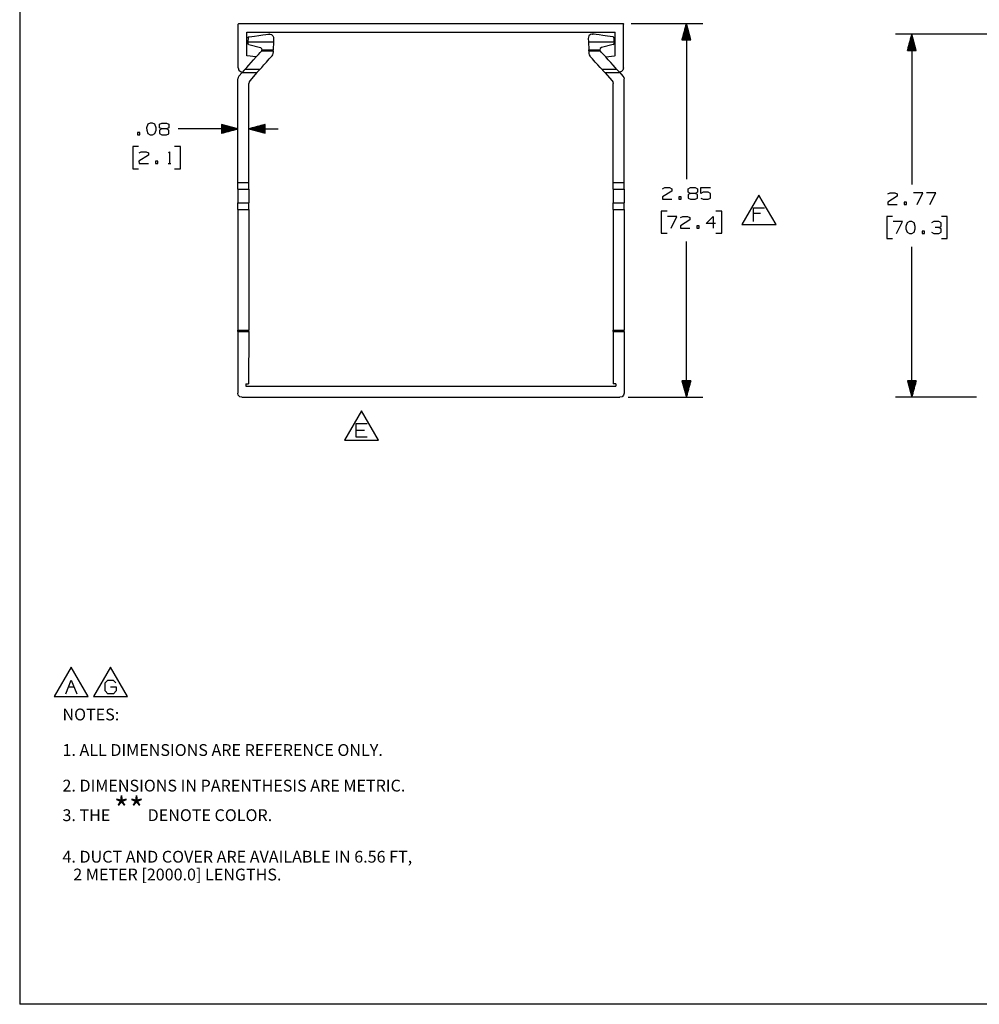
# Paper-space layout 'Layout1' of a CAD drawing. Extents: x 0.6 to 21.6, y 0.4 to 16.3.
# Drawn here: x 0.6 to 7.9, y 0.4 to 7.9 of the extents above; entities that cross this region are included whole.
import ezdxf

# ---------------------------------------------------------------- set-up
doc = ezdxf.new("R2010")
doc.units = 0
doc.header["$MEASUREMENT"] = 0
doc.layers.add('1', color=7, linetype='Continuous')
doc.styles.add('blockfont', font='simplex.shx')

psp = doc.layouts.get("Layout1")

# ---------------------------------------------------------------- linework, layer by layer
at = {"layer": '1', "color": 7, "linetype": 'Continuous'}
for p, q in [((0.633067, 16.27273), (0.633067, 0.440085)), ((2.299785, 7.913907), (2.300938, 7.916691)), ((2.299785, 7.579261), (2.299785, 7.913907)), ((2.300938, 7.916691), (2.303722, 7.917844)), ((2.303722, 7.917844), (5.232856, 7.917844)), ((5.232856, 7.917844), (5.23564, 7.916691)), ((5.23564, 7.916691), (5.236793, 7.913907)), ((5.236793, 7.579261), (5.236793, 7.913907)), ((5.295356, 7.917844), (5.840902, 7.917844)), ((5.715902, 7.917844), (5.682408, 7.792844)), ((5.706902, 7.792844), (5.706902, 7.884255)), ((5.708901, 7.792844), (5.708901, 7.89172)), ((5.710902, 7.792844), (5.710902, 7.899184)), ((5.712902, 7.792844), (5.712902, 7.906648)), ((5.714901, 7.792844), (5.714901, 7.914112)), ((5.715902, 7.917844), (5.715902, 6.730111)), ((5.749395, 7.792844), (5.715902, 7.917844)), ((5.716902, 7.792844), (5.716902, 7.914112)), ((5.718902, 7.792844), (5.718902, 7.906648)), ((5.720901, 7.792844), (5.720901, 7.899184)), ((5.722902, 7.792844), (5.722902, 7.89172)), ((5.724902, 7.792844), (5.724902, 7.884255)), ((2.364746, 7.848947), (2.365899, 7.85173)), ((2.364746, 7.675234), (2.364746, 7.848947)), ((2.365899, 7.85173), (2.368683, 7.852883)), ((2.368683, 7.852883), (5.167895, 7.852883)), ((2.37385, 7.808004), (2.372581, 7.777714)), ((2.37385, 7.808004), (2.374307, 7.810582)), ((2.374307, 7.810582), (2.376121, 7.813891)), ((2.376121, 7.813891), (2.378648, 7.816049)), ((2.378648, 7.816049), (2.381206, 7.817117)), ((2.381206, 7.817117), (2.382383, 7.817348)), ((2.382383, 7.817348), (2.422544, 7.822707)), ((2.422544, 7.822707), (2.457334, 7.827349)), ((2.457334, 7.827349), (2.486197, 7.8312)), ((2.486197, 7.8312), (2.508673, 7.834199)), ((2.508673, 7.834199), (2.524404, 7.836298)), ((2.524404, 7.836298), (2.53314, 7.837463)), ((2.53314, 7.837463), (2.535084, 7.837662)), ((2.535084, 7.837662), (2.535841, 7.837706)), ((2.535841, 7.837706), (2.536017, 7.837714)), ((2.536043, 7.837715), (2.536017, 7.837714)), ((2.536017, 7.837714), (2.538595, 7.837714)), ((2.536201, 7.837721), (2.536043, 7.837715)), ((2.536491, 7.837729), (2.536201, 7.837721)), ((2.536874, 7.837737), (2.536491, 7.837729)), ((2.537306, 7.83774), (2.536874, 7.837737)), ((2.537588, 7.837739), (2.537306, 7.83774)), ((2.537987, 7.837733), (2.537588, 7.837739)), ((2.538305, 7.837724), (2.537987, 7.837733)), ((2.538514, 7.837717), (2.538305, 7.837724)), ((2.538594, 7.837714), (2.538514, 7.837717)), ((2.538595, 7.837714), (2.538594, 7.837714)), ((2.538595, 7.837714), (2.538887, 7.8377)), ((2.538887, 7.8377), (2.541389, 7.837474)), ((2.541389, 7.837474), (2.552156, 7.834019)), ((2.552156, 7.834019), (2.563607, 7.823572)), ((2.563607, 7.823572), (2.567894, 7.813751)), ((2.567894, 7.813751), (2.568774, 7.804925)), ((4.968684, 7.813751), (4.967803, 7.804925)), ((4.972971, 7.823572), (4.968684, 7.813751)), ((4.984421, 7.834019), (4.972971, 7.823572)), ((4.995188, 7.837474), (4.984421, 7.834019)), ((4.997691, 7.8377), (4.995188, 7.837474)), ((4.997983, 7.837714), (4.997691, 7.8377)), ((4.997983, 7.837714), (4.998064, 7.837717)), ((4.997983, 7.837714), (4.997983, 7.837714)), ((4.997983, 7.837714), (5.000561, 7.837714)), ((4.998064, 7.837717), (4.998273, 7.837724)), ((4.998273, 7.837724), (4.998591, 7.837733)), ((4.998591, 7.837733), (4.99899, 7.837739)), ((4.99899, 7.837739), (4.999272, 7.83774)), ((4.999272, 7.83774), (4.999703, 7.837737)), ((4.999703, 7.837737), (5.000087, 7.837729)), ((5.000087, 7.837729), (5.000376, 7.837721)), ((5.000376, 7.837721), (5.000535, 7.837715)), ((5.000535, 7.837715), (5.000561, 7.837714)), ((5.000737, 7.837706), (5.000561, 7.837714)), ((5.001493, 7.837662), (5.000737, 7.837706)), ((5.003438, 7.837463), (5.001493, 7.837662)), ((5.012174, 7.836298), (5.003438, 7.837463)), ((5.027905, 7.834199), (5.012174, 7.836298)), ((5.050381, 7.8312), (5.027905, 7.834199)), ((5.079244, 7.827349), (5.050381, 7.8312)), ((5.114033, 7.822707), (5.079244, 7.827349)), ((5.154195, 7.817348), (5.114033, 7.822707)), ((5.155372, 7.817117), (5.154195, 7.817348)), ((5.15793, 7.816049), (5.155372, 7.817117)), ((5.160457, 7.813891), (5.15793, 7.816049)), ((5.162271, 7.810582), (5.160457, 7.813891)), ((5.162727, 7.808004), (5.162271, 7.810582)), ((5.162727, 7.808004), (5.163997, 7.777714)), ((5.167895, 7.852883), (5.170679, 7.85173)), ((5.170679, 7.85173), (5.171832, 7.848947)), ((5.171832, 7.675234), (5.171832, 7.848947)), ((5.686902, 7.792844), (5.686902, 7.809615)), ((5.688901, 7.792844), (5.688901, 7.817079)), ((5.690902, 7.792844), (5.690902, 7.824543)), ((5.692902, 7.792844), (5.692902, 7.832007)), ((5.694901, 7.792844), (5.694901, 7.839471)), ((5.696902, 7.792844), (5.696902, 7.846935)), ((5.698902, 7.792844), (5.698902, 7.854399)), ((5.700902, 7.792844), (5.700902, 7.861863)), ((5.702902, 7.792844), (5.702902, 7.869328)), ((5.704902, 7.792844), (5.704902, 7.876791)), ((5.726902, 7.792844), (5.726902, 7.876791)), ((5.728902, 7.792844), (5.728902, 7.869328)), ((5.730902, 7.792844), (5.730902, 7.861863)), ((5.732902, 7.792844), (5.732902, 7.854399)), ((5.734901, 7.792844), (5.734901, 7.846935)), ((5.736902, 7.792844), (5.736902, 7.839471)), ((5.738902, 7.792844), (5.738902, 7.832007)), ((5.740901, 7.792844), (5.740901, 7.824543)), ((5.742902, 7.792844), (5.742902, 7.817079)), ((5.744902, 7.792844), (5.744902, 7.809615)), ((8.087757, 7.83774), (7.309536, 7.83774)), ((7.434536, 7.83774), (7.401042, 7.71274)), ((7.427536, 7.71274), (7.427536, 7.811616)), ((7.429536, 7.71274), (7.429536, 7.81908)), ((7.431536, 7.71274), (7.431536, 7.826544)), ((7.433536, 7.71274), (7.433536, 7.834008)), ((7.434536, 7.83774), (7.434536, 6.690059)), ((7.46803, 7.71274), (7.434536, 7.83774)), ((7.435536, 7.71274), (7.435536, 7.834008)), ((7.437536, 7.71274), (7.437536, 7.826544)), ((7.439536, 7.71274), (7.439536, 7.81908)), ((7.441536, 7.71274), (7.441536, 7.811616)), ((2.372581, 7.777714), (2.37217, 7.767915)), ((2.374077, 7.761669), (2.37217, 7.767915)), ((2.372581, 7.777714), (2.567634, 7.777714)), ((2.379473, 7.757991), (2.374077, 7.761669)), ((2.379473, 7.757991), (2.468614, 7.734272)), ((2.468614, 7.734272), (2.477642, 7.7279)), ((2.567634, 7.777714), (2.565097, 7.717185)), ((2.568774, 7.804925), (2.567634, 7.777714)), ((4.967803, 7.804925), (4.968944, 7.777714)), ((4.968944, 7.777714), (4.971481, 7.717185)), ((4.968944, 7.777714), (5.163997, 7.777714)), ((5.067964, 7.734272), (5.058936, 7.7279)), ((5.157104, 7.757991), (5.067964, 7.734272)), ((5.157104, 7.757991), (5.162501, 7.761669)), ((5.162501, 7.761669), (5.164408, 7.767915)), ((5.163997, 7.777714), (5.164408, 7.767915)), ((5.682408, 7.792844), (5.749395, 7.792844)), ((5.682902, 7.792844), (5.682902, 7.794686)), ((5.682902, 7.792844), (5.682902, 7.794686)), ((5.684902, 7.792844), (5.684902, 7.802151)), ((5.746902, 7.792844), (5.746902, 7.802151)), ((5.748902, 7.792844), (5.748902, 7.794686)), ((5.748902, 7.792844), (5.748902, 7.794686)), ((7.407536, 7.71274), (7.407536, 7.736975)), ((7.409536, 7.71274), (7.409536, 7.744439)), ((7.411536, 7.71274), (7.411536, 7.751903)), ((7.413536, 7.71274), (7.413536, 7.759367)), ((7.415536, 7.71274), (7.415536, 7.766831)), ((7.417536, 7.71274), (7.417536, 7.774295)), ((7.419536, 7.71274), (7.419536, 7.781759)), ((7.421536, 7.71274), (7.421536, 7.789223)), ((7.423536, 7.71274), (7.423536, 7.796688)), ((7.425536, 7.71274), (7.425536, 7.804152)), ((7.443536, 7.71274), (7.443536, 7.804152)), ((7.445536, 7.71274), (7.445536, 7.796688)), ((7.447536, 7.71274), (7.447536, 7.789223)), ((7.449536, 7.71274), (7.449536, 7.781759)), ((7.451536, 7.71274), (7.451536, 7.774295)), ((7.453536, 7.71274), (7.453536, 7.766831)), ((7.455536, 7.71274), (7.455536, 7.759367)), ((7.457536, 7.71274), (7.457536, 7.751903)), ((7.459536, 7.71274), (7.459536, 7.744439)), ((7.461536, 7.71274), (7.461536, 7.736975)), ((2.365723, 7.672638), (2.364746, 7.675234)), ((2.368169, 7.67133), (2.365723, 7.672638)), ((2.433728, 7.662699), (2.368169, 7.67133)), ((2.4168, 7.641738), (2.436006, 7.66319)), ((2.434511, 7.662568), (2.433728, 7.662699)), ((2.435282, 7.662382), (2.434511, 7.662568)), ((2.436006, 7.66319), (2.45327, 7.682472)), ((2.45327, 7.682472), (2.46712, 7.697942)), ((2.46712, 7.697942), (2.476377, 7.708281)), ((2.477383, 7.709525), (2.476377, 7.708281)), ((2.477383, 7.709525), (2.477389, 7.709533)), ((2.477383, 7.709525), (2.564776, 7.709525)), ((2.477389, 7.709533), (2.478039, 7.710498)), ((2.477642, 7.7279), (2.480342, 7.717185)), ((2.478039, 7.710498), (2.478945, 7.712172)), ((2.478945, 7.712172), (2.479872, 7.714703)), ((2.479872, 7.714703), (2.480342, 7.717185)), ((2.480342, 7.717185), (2.565097, 7.717185)), ((2.535883, 7.64787), (2.555953, 7.670287)), ((2.556101, 7.670452), (2.555953, 7.670287)), ((2.561301, 7.678575), (2.556101, 7.670452)), ((2.563843, 7.688312), (2.561301, 7.678575)), ((2.563956, 7.689977), (2.563843, 7.688312)), ((2.564452, 7.7018), (2.563956, 7.689977)), ((2.564776, 7.709525), (2.564452, 7.7018)), ((2.564776, 7.709525), (2.565097, 7.717185)), ((4.971802, 7.709525), (4.971481, 7.717185)), ((4.971481, 7.717185), (5.056235, 7.717185)), ((4.971802, 7.709525), (4.972126, 7.7018)), ((4.971802, 7.709525), (5.059195, 7.709525)), ((4.972126, 7.7018), (4.972621, 7.689977)), ((4.972621, 7.689977), (4.972735, 7.688312)), ((4.972735, 7.688312), (4.975277, 7.678575)), ((4.975277, 7.678575), (4.980477, 7.670452)), ((4.980477, 7.670452), (4.980625, 7.670287)), ((5.000695, 7.64787), (4.980625, 7.670287)), ((5.058936, 7.7279), (5.056235, 7.717185)), ((5.056705, 7.714703), (5.056235, 7.717185)), ((5.057633, 7.712172), (5.056705, 7.714703)), ((5.058539, 7.710498), (5.057633, 7.712172)), ((5.059189, 7.709533), (5.058539, 7.710498)), ((5.059195, 7.709525), (5.059189, 7.709533)), ((5.059195, 7.709525), (5.060201, 7.708281)), ((5.069458, 7.697942), (5.060201, 7.708281)), ((5.083308, 7.682472), (5.069458, 7.697942)), ((5.100572, 7.66319), (5.083308, 7.682472)), ((5.119778, 7.641738), (5.100572, 7.66319)), ((5.101295, 7.662382), (5.102067, 7.662568)), ((5.102067, 7.662568), (5.10285, 7.662699)), ((5.10285, 7.662699), (5.168409, 7.67133)), ((5.170855, 7.672638), (5.168409, 7.67133)), ((5.171832, 7.675234), (5.170855, 7.672638)), ((7.401042, 7.71274), (7.46803, 7.71274)), ((7.401536, 7.71274), (7.401536, 7.714582)), ((7.401536, 7.71274), (7.401536, 7.714582)), ((7.403536, 7.71274), (7.403536, 7.722046)), ((7.405536, 7.71274), (7.405536, 7.729511)), ((7.463536, 7.71274), (7.463536, 7.729511)), ((7.465536, 7.71274), (7.465536, 7.722046)), ((7.467536, 7.71274), (7.467536, 7.714582)), ((7.467536, 7.71274), (7.467536, 7.714582)), ((2.352816, 7.570275), (2.363871, 7.582623)), ((2.363871, 7.582623), (2.379128, 7.599662)), ((2.379128, 7.599662), (2.397286, 7.619944)), ((2.397286, 7.619944), (2.4168, 7.641738)), ((2.46641, 7.570275), (2.478411, 7.583679)), ((2.478411, 7.583679), (2.495126, 7.602348)), ((2.495126, 7.602348), (2.514927, 7.624464)), ((2.514927, 7.624464), (2.535883, 7.64787)), ((5.021651, 7.624464), (5.000695, 7.64787)), ((5.041451, 7.602348), (5.021651, 7.624464)), ((5.058167, 7.583679), (5.041451, 7.602348)), ((5.070168, 7.570275), (5.058167, 7.583679)), ((5.139292, 7.619944), (5.119778, 7.641738)), ((5.15745, 7.599662), (5.139292, 7.619944)), ((5.172707, 7.582623), (5.15745, 7.599662)), ((5.183762, 7.570275), (5.172707, 7.582623)), ((2.304246, 7.516026), (2.298293, 7.506269)), ((2.299785, 7.579261), (2.304243, 7.563108)), ((2.304243, 7.563108), (2.316354, 7.551527)), ((2.328664, 7.543299), (2.304246, 7.516026)), ((2.316354, 7.551527), (2.332691, 7.547797)), ((2.342908, 7.559208), (2.328664, 7.543299)), ((2.328664, 7.543299), (2.442258, 7.543299)), ((2.352816, 7.570275), (2.342908, 7.559208)), ((2.352816, 7.570275), (2.46641, 7.570275)), ((2.442258, 7.543299), (2.387548, 7.482193)), ((2.456501, 7.559208), (2.442258, 7.543299)), ((2.46641, 7.570275), (2.456501, 7.559208)), ((5.070168, 7.570275), (5.080076, 7.559208)), ((5.070168, 7.570275), (5.183762, 7.570275)), ((5.080076, 7.559208), (5.09432, 7.543299)), ((5.09432, 7.543299), (5.14903, 7.482193)), ((5.09432, 7.543299), (5.207913, 7.543299)), ((5.183762, 7.570275), (5.19367, 7.559208)), ((5.19367, 7.559208), (5.207913, 7.543299)), ((5.220223, 7.551527), (5.203887, 7.547797)), ((5.207913, 7.543299), (5.232332, 7.516026)), ((5.232335, 7.563108), (5.220223, 7.551527)), ((5.232332, 7.516026), (5.238285, 7.506269)), ((5.236793, 7.579261), (5.232335, 7.563108)), ((2.295932, 6.707086), (2.296215, 7.495028)), ((2.298293, 7.506269), (2.296215, 7.495028)), ((2.379246, 6.707086), (2.379517, 7.461195)), ((2.381595, 7.472435), (2.379517, 7.461195)), ((2.387548, 7.482193), (2.381595, 7.472435)), ((5.14903, 7.482193), (5.154983, 7.472435)), ((5.154983, 7.472435), (5.157061, 7.461195)), ((5.157332, 6.707086), (5.157061, 7.461195)), ((5.238285, 7.506269), (5.240363, 7.495028)), ((5.240646, 6.707086), (5.240363, 7.495028)), ((1.610469, 7.15027), (1.601094, 7.123083)), ((1.628282, 7.158708), (1.610469, 7.15027)), ((1.646094, 7.158708), (1.628282, 7.158708)), ((1.663907, 7.15027), (1.646094, 7.158708)), ((1.673282, 7.123083), (1.663907, 7.15027)), ((1.700094, 7.15027), (1.716969, 7.158708)), ((1.700094, 7.123083), (1.700094, 7.15027)), ((1.716969, 7.158708), (1.753532, 7.158708)), ((1.753532, 7.158708), (1.771344, 7.15027)), ((1.771344, 7.15027), (1.771344, 7.123083)), ((2.17109, 7.148111), (2.171066, 7.081123)), ((2.171085, 7.133617), (2.225176, 7.133598)), ((2.171086, 7.135617), (2.217713, 7.135601)), ((2.171087, 7.139617), (2.202786, 7.139606)), ((2.171087, 7.137617), (2.210249, 7.137603)), ((2.171088, 7.141617), (2.195323, 7.141608)), ((2.171089, 7.145617), (2.180396, 7.145614)), ((2.171089, 7.143617), (2.187859, 7.143611)), ((2.296078, 7.114572), (2.17109, 7.148111)), ((2.17109, 7.147617), (2.172933, 7.147616)), ((2.17109, 7.147617), (2.172933, 7.147616)), ((2.504405, 7.147991), (2.379392, 7.114542)), ((2.504399, 7.133497), (2.450308, 7.133517)), ((2.5044, 7.135497), (2.457773, 7.135514)), ((2.504401, 7.137497), (2.465238, 7.137511)), ((2.504401, 7.139497), (2.472703, 7.139509)), ((2.504402, 7.141497), (2.480168, 7.141506)), ((2.504403, 7.143497), (2.487632, 7.143503)), ((2.504404, 7.145497), (2.495097, 7.145501)), ((2.504404, 7.147497), (2.502562, 7.147498)), ((2.504404, 7.147497), (2.502562, 7.147498)), ((2.50438, 7.081004), (2.504405, 7.147991)), ((1.548032, 7.087458), (1.530219, 7.087458)), ((1.530219, 7.087458), (1.530219, 7.069645)), ((1.530219, 7.069645), (1.548032, 7.069645)), ((1.548032, 7.069645), (1.548032, 7.087458)), ((1.601094, 7.123083), (1.602032, 7.10527)), ((1.602032, 7.10527), (1.610469, 7.079021)), ((1.610469, 7.079021), (1.628282, 7.069645)), ((1.628282, 7.069645), (1.646094, 7.069645)), ((1.646094, 7.069645), (1.663907, 7.079021)), ((1.663907, 7.079021), (1.673282, 7.10527)), ((1.673282, 7.10527), (1.673282, 7.123083)), ((1.716969, 7.114645), (1.699157, 7.10527)), ((1.699157, 7.10527), (1.699157, 7.079021)), ((1.699157, 7.079021), (1.716969, 7.069645)), ((1.716969, 7.114645), (1.700094, 7.123083)), ((1.753532, 7.114645), (1.716969, 7.114645)), ((1.716969, 7.069645), (1.753532, 7.069645)), ((1.771344, 7.123083), (1.753532, 7.114645)), ((1.771344, 7.10527), (1.753532, 7.114645)), ((1.753532, 7.069645), (1.771344, 7.078083)), ((1.771344, 7.078083), (1.771344, 7.10527)), ((2.092282, 7.114645), (1.842282, 7.114645)), ((2.296078, 7.114572), (2.092282, 7.114645)), ((2.171066, 7.081123), (2.296078, 7.114572)), ((2.171067, 7.083617), (2.180374, 7.083614)), ((2.171067, 7.081617), (2.172909, 7.081616)), ((2.171067, 7.081617), (2.172909, 7.081616)), ((2.171068, 7.085617), (2.187839, 7.085611)), ((2.171069, 7.089617), (2.202768, 7.089606)), ((2.171069, 7.087617), (2.195303, 7.087608)), ((2.17107, 7.091617), (2.210233, 7.091603)), ((2.171071, 7.093617), (2.217698, 7.0936)), ((2.171072, 7.097617), (2.232627, 7.097595)), ((2.171072, 7.095617), (2.225163, 7.095598)), ((2.171073, 7.099617), (2.240092, 7.099592)), ((2.171074, 7.103617), (2.255022, 7.103587)), ((2.171074, 7.101617), (2.247557, 7.10159)), ((2.171075, 7.105617), (2.262487, 7.105584)), ((2.171076, 7.107617), (2.269951, 7.107582)), ((2.171077, 7.111617), (2.284881, 7.111576)), ((2.171077, 7.109617), (2.277416, 7.109579)), ((2.171078, 7.113617), (2.292346, 7.113574)), ((2.171079, 7.117617), (2.284883, 7.117576)), ((2.171079, 7.115617), (2.292347, 7.115573)), ((2.17108, 7.119617), (2.27742, 7.119579)), ((2.171081, 7.121617), (2.269957, 7.121582)), ((2.171082, 7.125617), (2.25503, 7.125587)), ((2.171082, 7.123617), (2.262493, 7.123584)), ((2.171083, 7.127617), (2.247566, 7.12759)), ((2.171084, 7.131617), (2.23264, 7.131595)), ((2.171084, 7.129617), (2.240103, 7.129592)), ((2.379392, 7.114542), (2.604393, 7.114461)), ((2.379392, 7.114542), (2.50438, 7.081004)), ((2.504392, 7.113497), (2.383124, 7.113541)), ((2.504393, 7.115497), (2.383125, 7.115541)), ((2.504391, 7.111497), (2.390588, 7.111538)), ((2.504394, 7.117497), (2.39059, 7.117538)), ((2.504391, 7.109497), (2.398051, 7.109536)), ((2.504394, 7.119497), (2.398055, 7.119535)), ((2.50439, 7.107497), (2.405514, 7.107533)), ((2.504395, 7.121497), (2.405519, 7.121533)), ((2.504389, 7.105497), (2.412978, 7.10553)), ((2.504396, 7.123497), (2.412984, 7.12353)), ((2.504389, 7.103497), (2.420441, 7.103528)), ((2.504396, 7.125497), (2.420449, 7.125527)), ((2.504388, 7.101497), (2.427904, 7.101525)), ((2.504397, 7.127497), (2.427914, 7.127525)), ((2.504387, 7.099497), (2.435368, 7.099522)), ((2.504398, 7.129497), (2.435379, 7.129522)), ((2.504386, 7.097497), (2.442831, 7.097519)), ((2.504399, 7.131497), (2.442843, 7.131519)), ((2.504386, 7.095497), (2.450294, 7.095517)), ((2.504385, 7.093497), (2.457758, 7.093514)), ((2.504384, 7.091497), (2.465221, 7.091511)), ((2.504384, 7.089497), (2.472685, 7.089509)), ((2.504383, 7.087497), (2.480148, 7.087506)), ((2.504382, 7.085497), (2.487612, 7.085503)), ((2.504381, 7.083497), (2.495075, 7.0835)), ((2.50438, 7.081497), (2.502538, 7.081498)), ((2.50438, 7.081497), (2.502538, 7.081498)), ((1.539594, 6.979645), (1.494594, 6.979645)), ((1.494594, 6.979645), (1.494594, 6.810895)), ((1.614594, 6.913083), (1.542407, 6.868083)), ((1.543344, 6.930895), (1.560219, 6.939333)), ((1.560219, 6.939333), (1.596782, 6.939333)), ((1.596782, 6.939333), (1.614594, 6.930895)), ((1.614594, 6.930895), (1.614594, 6.913083)), ((1.767594, 6.931833), (1.775094, 6.939333)), ((1.775094, 6.939333), (1.775094, 6.85027)), ((1.858532, 6.979645), (1.813532, 6.979645)), ((1.858532, 6.810895), (1.858532, 6.979645)), ((1.542407, 6.868083), (1.543344, 6.85027)), ((1.543344, 6.85027), (1.614594, 6.85027)), ((1.685469, 6.868083), (1.667657, 6.868083)), ((1.667657, 6.868083), (1.667657, 6.85027)), ((1.667657, 6.85027), (1.685469, 6.85027)), ((1.685469, 6.85027), (1.685469, 6.868083)), ((1.763844, 6.85027), (1.786344, 6.85027)), ((1.494594, 6.810895), (1.539594, 6.810895)), ((1.813532, 6.810895), (1.858532, 6.810895)), ((2.295918, 6.668798), (2.295924, 6.686736)), ((2.295924, 6.686736), (2.295932, 6.707086)), ((2.295932, 6.707086), (2.379246, 6.707086)), ((2.379232, 6.668798), (2.379239, 6.686736)), ((2.379239, 6.686736), (2.379246, 6.707086)), ((5.157339, 6.686736), (5.157332, 6.707086)), ((5.157332, 6.707086), (5.240646, 6.707086)), ((5.157346, 6.668798), (5.157339, 6.686736)), ((5.240654, 6.686736), (5.240646, 6.707086)), ((5.24066, 6.668798), (5.240654, 6.686736)), ((2.295902, 6.624063), (2.295895, 6.603714)), ((2.295908, 6.642001), (2.295902, 6.624063)), ((2.295913, 6.6554), (2.295908, 6.642001)), ((2.295913, 6.6554), (2.295918, 6.668798)), ((2.295913, 6.6554), (2.379227, 6.6554)), ((2.379216, 6.624063), (2.379209, 6.603714)), ((2.379222, 6.642001), (2.379216, 6.624063)), ((2.379227, 6.6554), (2.379222, 6.642001)), ((2.379227, 6.6554), (2.379232, 6.668798)), ((5.157351, 6.6554), (5.157346, 6.668798)), ((5.157351, 6.6554), (5.157355, 6.642001)), ((5.157351, 6.6554), (5.240664, 6.6554)), ((5.157355, 6.642001), (5.157362, 6.624063)), ((5.157362, 6.624063), (5.157369, 6.603714)), ((5.240664, 6.6554), (5.24066, 6.668798)), ((5.240664, 6.6554), (5.24067, 6.642001)), ((5.24067, 6.642001), (5.240676, 6.624063)), ((5.240676, 6.624063), (5.240683, 6.603714)), ((5.604902, 6.640424), (5.532714, 6.595424)), ((5.533652, 6.658236), (5.550527, 6.666674)), ((5.550527, 6.666674), (5.587089, 6.666674)), ((5.587089, 6.666674), (5.604902, 6.658236)), ((5.604902, 6.658236), (5.604902, 6.640424)), ((5.746652, 6.622611), (5.728839, 6.613236)), ((5.728839, 6.613236), (5.728839, 6.586986)), ((5.729777, 6.658236), (5.746652, 6.666674)), ((5.729777, 6.631049), (5.729777, 6.658236)), ((5.746652, 6.622611), (5.729777, 6.631049)), ((5.746652, 6.666674), (5.783214, 6.666674)), ((5.783214, 6.622611), (5.746652, 6.622611)), ((5.783214, 6.666674), (5.801027, 6.658236)), ((5.801027, 6.631049), (5.783214, 6.622611)), ((5.801027, 6.613236), (5.783214, 6.622611)), ((5.801027, 6.658236), (5.801027, 6.631049)), ((5.801027, 6.586049), (5.801027, 6.613236)), ((5.826901, 6.622611), (5.826901, 6.666674)), ((5.826901, 6.666674), (5.899089, 6.666674)), ((5.844714, 6.631049), (5.826901, 6.622611)), ((5.881277, 6.631049), (5.844714, 6.631049)), ((5.899089, 6.621674), (5.881277, 6.631049)), ((5.899089, 6.586049), (5.899089, 6.621674)), ((6.269276, 6.610424), (6.139372, 6.385424)), ((6.399179, 6.385424), (6.269276, 6.610424)), ((7.252286, 6.618184), (7.269161, 6.626622)), ((7.269161, 6.626622), (7.305724, 6.626622)), ((7.305724, 6.626622), (7.323536, 6.618184)), ((7.323536, 6.618184), (7.323536, 6.600372)), ((7.519661, 6.626622), (7.448411, 6.626622)), ((7.474661, 6.537559), (7.519661, 6.626622)), ((7.617723, 6.626622), (7.546474, 6.626622)), ((7.572724, 6.537559), (7.617723, 6.626622)), ((2.295865, 6.520692), (2.295871, 6.538629)), ((2.295871, 6.538629), (2.295876, 6.552028)), ((2.295881, 6.565426), (2.295876, 6.552028)), ((2.295876, 6.552028), (2.37919, 6.552028)), ((2.295887, 6.583364), (2.295881, 6.565426)), ((2.295895, 6.603714), (2.295887, 6.583364)), ((2.379179, 6.520692), (2.379185, 6.538629)), ((2.379185, 6.538629), (2.37919, 6.552028)), ((2.379195, 6.565426), (2.37919, 6.552028)), ((2.379201, 6.583364), (2.379195, 6.565426)), ((2.379209, 6.603714), (2.379201, 6.583364)), ((5.157369, 6.603714), (5.157376, 6.583364)), ((5.157376, 6.583364), (5.157383, 6.565426)), ((5.157383, 6.565426), (5.157388, 6.552028)), ((5.157393, 6.538629), (5.157388, 6.552028)), ((5.157388, 6.552028), (5.240702, 6.552028)), ((5.157399, 6.520692), (5.157393, 6.538629)), ((5.240683, 6.603714), (5.240691, 6.583364)), ((5.240691, 6.583364), (5.240697, 6.565426)), ((5.240697, 6.565426), (5.240702, 6.552028)), ((5.240706, 6.538629), (5.240702, 6.552028)), ((5.240713, 6.520692), (5.240706, 6.538629)), ((5.532714, 6.595424), (5.533652, 6.577611)), ((5.533652, 6.577611), (5.604902, 6.577611)), ((5.675776, 6.595424), (5.657964, 6.595424)), ((5.657964, 6.595424), (5.657964, 6.577611)), ((5.657964, 6.577611), (5.675776, 6.577611)), ((5.675776, 6.577611), (5.675776, 6.595424)), ((5.728839, 6.586986), (5.746652, 6.577611)), ((5.746652, 6.577611), (5.783214, 6.577611)), ((5.783214, 6.577611), (5.801027, 6.586049)), ((5.826901, 6.586049), (5.844714, 6.577611)), ((5.844714, 6.577611), (5.881277, 6.577611)), ((5.881277, 6.577611), (5.899089, 6.586049)), ((7.323536, 6.600372), (7.251348, 6.555372)), ((7.251348, 6.555372), (7.252286, 6.537559)), ((7.252286, 6.537559), (7.323536, 6.537559)), ((7.394411, 6.555372), (7.376599, 6.555372)), ((7.376599, 6.555372), (7.376599, 6.537559)), ((7.376599, 6.537559), (7.394411, 6.537559)), ((7.394411, 6.537559), (7.394411, 6.555372)), ((2.295857, 6.500342), (2.295526, 5.579714)), ((2.295857, 6.500342), (2.295865, 6.520692)), ((2.295857, 6.500342), (2.379172, 6.500342)), ((2.379172, 6.500342), (2.37884, 5.579714)), ((2.379172, 6.500342), (2.379179, 6.520692)), ((5.157406, 6.500342), (5.157399, 6.520692)), ((5.157406, 6.500342), (5.157737, 5.579714)), ((5.157406, 6.500342), (5.24072, 6.500342)), ((5.24072, 6.500342), (5.240713, 6.520692)), ((5.24072, 6.500342), (5.241052, 5.579714)), ((5.569277, 6.487611), (5.524277, 6.487611)), ((5.524277, 6.487611), (5.524277, 6.318861)), ((5.986277, 6.487611), (5.941277, 6.487611)), ((5.986277, 6.318861), (5.986277, 6.487611)), ((6.22826, 6.407924), (6.22826, 6.51183)), ((6.22826, 6.51183), (6.311385, 6.51183)), ((6.279666, 6.470267), (6.22826, 6.470267)), ((5.644277, 6.447299), (5.573027, 6.447299)), ((5.599277, 6.358236), (5.644277, 6.447299)), ((5.742339, 6.421049), (5.670152, 6.376049)), ((5.671089, 6.438861), (5.687964, 6.447299)), ((5.687964, 6.447299), (5.724526, 6.447299)), ((5.724526, 6.447299), (5.742339, 6.438861)), ((5.742339, 6.438861), (5.742339, 6.421049)), ((5.867214, 6.393861), (5.920651, 6.447299)), ((5.938464, 6.393861), (5.867214, 6.393861)), ((5.920651, 6.447299), (5.920651, 6.358236)), ((6.139372, 6.385424), (6.399179, 6.385424)), ((7.287911, 6.447559), (7.242911, 6.447559)), ((7.242911, 6.447559), (7.242911, 6.278809)), ((7.362911, 6.407247), (7.291661, 6.407247)), ((7.317911, 6.318184), (7.362911, 6.407247)), ((7.398161, 6.398809), (7.388786, 6.371622)), ((7.415974, 6.407247), (7.398161, 6.398809)), ((7.433786, 6.407247), (7.415974, 6.407247)), ((7.451599, 6.398809), (7.433786, 6.407247)), ((7.460974, 6.371622), (7.451599, 6.398809)), ((7.602724, 6.407247), (7.584911, 6.398809)), ((7.639286, 6.407247), (7.602724, 6.407247)), ((7.657099, 6.398809), (7.639286, 6.407247)), ((7.657099, 6.371622), (7.657099, 6.398809)), ((7.704911, 6.447559), (7.659911, 6.447559)), ((7.704911, 6.278809), (7.704911, 6.447559)), ((5.524277, 6.318861), (5.569277, 6.318861)), ((5.670152, 6.376049), (5.671089, 6.358236)), ((5.671089, 6.358236), (5.742339, 6.358236)), ((5.813214, 6.376049), (5.795402, 6.376049)), ((5.795402, 6.376049), (5.795402, 6.358236)), ((5.795402, 6.358236), (5.813214, 6.358236)), ((5.813214, 6.358236), (5.813214, 6.376049)), ((5.941277, 6.318861), (5.986277, 6.318861)), ((7.388786, 6.371622), (7.389724, 6.353809)), ((7.389724, 6.353809), (7.398161, 6.327559)), ((7.398161, 6.327559), (7.415974, 6.318184)), ((7.415974, 6.318184), (7.433786, 6.318184)), ((7.433786, 6.318184), (7.451599, 6.327559)), ((7.451599, 6.327559), (7.460974, 6.353809)), ((7.460974, 6.353809), (7.460974, 6.371622)), ((7.531848, 6.335997), (7.514036, 6.335997)), ((7.514036, 6.335997), (7.514036, 6.318184)), ((7.514036, 6.318184), (7.531848, 6.318184)), ((7.531848, 6.318184), (7.531848, 6.335997)), ((7.585849, 6.326622), (7.602724, 6.318184)), ((7.602724, 6.318184), (7.639286, 6.318184)), ((7.639286, 6.363184), (7.612099, 6.363184)), ((7.639286, 6.363184), (7.657099, 6.371622)), ((7.657099, 6.353809), (7.639286, 6.363184)), ((7.639286, 6.318184), (7.657099, 6.326622)), ((7.657099, 6.326622), (7.657099, 6.353809)), ((5.715902, 5.068628), (5.715902, 6.256361)), ((7.242911, 6.278809), (7.287911, 6.278809)), ((7.659911, 6.278809), (7.704911, 6.278809)), ((7.434536, 5.068628), (7.434536, 6.216309)), ((2.295523, 5.569714), (2.295354, 5.100136)), ((2.295523, 5.569714), (2.295524, 5.572643)), ((2.295523, 5.569714), (2.378837, 5.569714)), ((2.295524, 5.572643), (2.295526, 5.579714)), ((2.295526, 5.579714), (2.37884, 5.579714)), ((2.378837, 5.569714), (2.378693, 5.170062)), ((2.378837, 5.569714), (2.378838, 5.572643)), ((2.378838, 5.572643), (2.37884, 5.579714)), ((5.15774, 5.572643), (5.157737, 5.579714)), ((5.157737, 5.579714), (5.241052, 5.579714)), ((5.157741, 5.569714), (5.15774, 5.572643)), ((5.157741, 5.569714), (5.157885, 5.170062)), ((5.157741, 5.569714), (5.241055, 5.569714)), ((5.241054, 5.572643), (5.241052, 5.579714)), ((5.241055, 5.569714), (5.241054, 5.572643)), ((5.241055, 5.569714), (5.241224, 5.100136)), ((5.749395, 5.193628), (5.682408, 5.193628)), ((5.682408, 5.193628), (5.715902, 5.068628)), ((5.682902, 5.193628), (5.682902, 5.191786)), ((5.682902, 5.193628), (5.682902, 5.191786)), ((5.684902, 5.193628), (5.684902, 5.184322)), ((5.686902, 5.193628), (5.686902, 5.176858)), ((5.688901, 5.193628), (5.688901, 5.169394)), ((5.690902, 5.193628), (5.690902, 5.16193)), ((5.692902, 5.193628), (5.692902, 5.154465)), ((5.694901, 5.193628), (5.694901, 5.147001)), ((5.696902, 5.193628), (5.696902, 5.139537)), ((5.698902, 5.193628), (5.698902, 5.132073)), ((5.700902, 5.193628), (5.700902, 5.124609)), ((5.702902, 5.193628), (5.702902, 5.117145)), ((5.704902, 5.193628), (5.704902, 5.109681)), ((5.706902, 5.193628), (5.706902, 5.102217)), ((5.708901, 5.193628), (5.708901, 5.094753)), ((5.710902, 5.193628), (5.710902, 5.087288)), ((5.712902, 5.193628), (5.712902, 5.079824)), ((5.714901, 5.193628), (5.714901, 5.072361)), ((5.715902, 5.068628), (5.749395, 5.193628)), ((5.716902, 5.193628), (5.716902, 5.072361)), ((5.718902, 5.193628), (5.718902, 5.079824)), ((5.720901, 5.193628), (5.720901, 5.087288)), ((5.722902, 5.193628), (5.722902, 5.094753)), ((5.724902, 5.193628), (5.724902, 5.102217)), ((5.726902, 5.193628), (5.726902, 5.109681)), ((5.728902, 5.193628), (5.728902, 5.117145)), ((5.730902, 5.193628), (5.730902, 5.124609)), ((5.732902, 5.193628), (5.732902, 5.132073)), ((5.734901, 5.193628), (5.734901, 5.139537)), ((5.736902, 5.193628), (5.736902, 5.147001)), ((5.738902, 5.193628), (5.738902, 5.154465)), ((5.740901, 5.193628), (5.740901, 5.16193)), ((5.742902, 5.193628), (5.742902, 5.169394)), ((5.744902, 5.193628), (5.744902, 5.176858)), ((5.746902, 5.193628), (5.746902, 5.184322)), ((5.748902, 5.193628), (5.748902, 5.191786)), ((5.748902, 5.193628), (5.748902, 5.191786)), ((7.46803, 5.193628), (7.401042, 5.193628)), ((7.401042, 5.193628), (7.434536, 5.068628)), ((7.401536, 5.193628), (7.401536, 5.191786)), ((7.401536, 5.193628), (7.401536, 5.191786)), ((7.403536, 5.193628), (7.403536, 5.184322)), ((7.405536, 5.193628), (7.405536, 5.176858)), ((7.407536, 5.193628), (7.407536, 5.169394)), ((7.409536, 5.193628), (7.409536, 5.16193)), ((7.411536, 5.193628), (7.411536, 5.154465)), ((7.413536, 5.193628), (7.413536, 5.147001)), ((7.415536, 5.193628), (7.415536, 5.139537)), ((7.417536, 5.193628), (7.417536, 5.132073)), ((7.419536, 5.193628), (7.419536, 5.124609)), ((7.421536, 5.193628), (7.421536, 5.117145)), ((7.423536, 5.193628), (7.423536, 5.109681)), ((7.425536, 5.193628), (7.425536, 5.102217)), ((7.427536, 5.193628), (7.427536, 5.094753)), ((7.429536, 5.193628), (7.429536, 5.087288)), ((7.431536, 5.193628), (7.431536, 5.079824)), ((7.433536, 5.193628), (7.433536, 5.072361)), ((7.434536, 5.068628), (7.46803, 5.193628)), ((7.435536, 5.193628), (7.435536, 5.072361)), ((7.437536, 5.193628), (7.437536, 5.079824)), ((7.439536, 5.193628), (7.439536, 5.087288)), ((7.441536, 5.193628), (7.441536, 5.094753)), ((7.443536, 5.193628), (7.443536, 5.102217)), ((7.445536, 5.193628), (7.445536, 5.109681)), ((7.447536, 5.193628), (7.447536, 5.117145)), ((7.449536, 5.193628), (7.449536, 5.124609)), ((7.451536, 5.193628), (7.451536, 5.132073)), ((7.453536, 5.193628), (7.453536, 5.139537)), ((7.455536, 5.193628), (7.455536, 5.147001)), ((7.457536, 5.193628), (7.457536, 5.154465)), ((7.459536, 5.193628), (7.459536, 5.16193)), ((7.461536, 5.193628), (7.461536, 5.169394)), ((7.463536, 5.193628), (7.463536, 5.176858)), ((7.465536, 5.193628), (7.465536, 5.184322)), ((7.467536, 5.193628), (7.467536, 5.191786)), ((7.467536, 5.193628), (7.467536, 5.191786)), ((2.357452, 5.170952), (2.357445, 5.153274)), ((2.357445, 5.153274), (5.179132, 5.153274)), ((2.357452, 5.170952), (2.378693, 5.170062)), ((5.179126, 5.170952), (5.157885, 5.170062)), ((5.179126, 5.170952), (5.179132, 5.153274)), ((2.29957, 5.084383), (2.295354, 5.100136)), ((2.311099, 5.07285), (2.29957, 5.084383)), ((2.32685, 5.068628), (2.311099, 5.07285)), ((2.32685, 5.068628), (5.209728, 5.068628)), ((5.225479, 5.07285), (5.209728, 5.068628)), ((5.237008, 5.084383), (5.225479, 5.07285)), ((5.241224, 5.100136), (5.237008, 5.084383)), ((5.272228, 5.068628), (5.840902, 5.068628)), ((7.928074, 5.068628), (7.309536, 5.068628)), ((3.239525, 4.965857), (3.109621, 4.740857)), ((3.369429, 4.740857), (3.239525, 4.965857)), ((3.198509, 4.763357), (3.198509, 4.867263)), ((3.198509, 4.867263), (3.281635, 4.867263)), ((3.260853, 4.815857), (3.198509, 4.815857)), ((3.109621, 4.740857), (3.369429, 4.740857)), ((3.281635, 4.763357), (3.198509, 4.763357)), ((1.025946, 3.010866), (0.896042, 2.785866)), ((1.15585, 2.785866), (1.025946, 3.010866)), ((1.325946, 3.010866), (1.196042, 2.785866)), ((1.45585, 2.785866), (1.325946, 3.010866)), ((0.98493, 2.808366), (1.026493, 2.912273)), ((1.005712, 2.860866), (1.047274, 2.860866)), ((1.026493, 2.912273), (1.068055, 2.808366)), ((1.283837, 2.891491), (1.305712, 2.912273)), ((1.283837, 2.829148), (1.283837, 2.891491)), ((1.305712, 2.912273), (1.34618, 2.912273)), ((1.326493, 2.860866), (1.368055, 2.860866)), ((1.34618, 2.912273), (1.366962, 2.891491)), ((1.368055, 2.860866), (1.368055, 2.829148)), ((0.896042, 2.785866), (1.15585, 2.785866)), ((1.196042, 2.785866), (1.45585, 2.785866)), ((1.304618, 2.808366), (1.283837, 2.829148)), ((1.347274, 2.808366), (1.304618, 2.808366)), ((1.368055, 2.829148), (1.347274, 2.808366)), ((21.616798, 0.440085), (0.633067, 0.440085))]:
    psp.add_line(p, q, dxfattribs=at)

# ---------------------------------------------------------------- texts
at = {"layer": '1', "color": 7, "linetype": 'Continuous', "insert": (0.959224, 1.384707), "char_height": 0.09, "attachment_point": 7, "line_spacing_factor": 0.903614, "style": 'blockfont'}
psp.add_mtext('\\W01.000;\\Fsimplex.shx;NOTES:\\P\\P1. ALL DIMENSIONS ARE REFERENCE ONLY.\\P\\P2. DIMENSIONS IN PARENTHESIS ARE METRIC.\\P3. THE \\H0.18;**\\H0.09; DENOTE COLOR.\\P\\P4. DUCT AND COVER ARE AVAILABLE IN 6.56 FT,\\P   2 METER [2000.0] LENGTHS.', dxfattribs=at)

doc.saveas('drawing.dxf')
